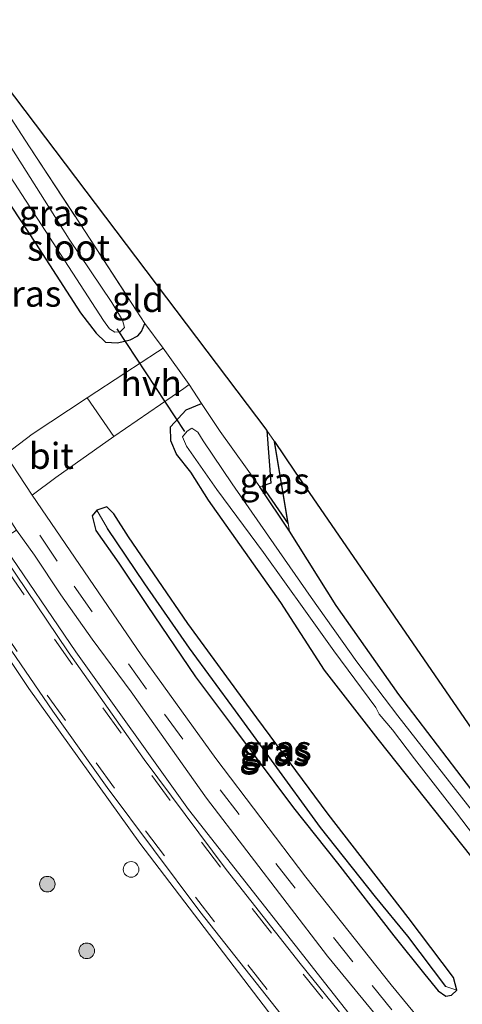
# Model space of a CAD drawing. Units: metres. Extents: x 29997 to 40002, y 370515 to 375003.
# Drawn here: x 36436 to 36479, y 371681 to 371776 of the extents above; entities that cross this region are included whole.
import ezdxf
from ezdxf.enums import TextEntityAlignment as Align

# ---------------------------------------------------------------- set-up
doc = ezdxf.new("R2010")
doc.units = ezdxf.units.M
doc.linetypes.add('IE-TERREINAFSCHEIDING', pattern=[10, 8, -2])
doc.linetypes.add('VW-3-9_STREEP', pattern=[12, 3, -9])
doc.layers.get('0').update_dxf_attribs({"lineweight": 25})
for name, color, linetype, lineweight in [('B-ME-GR-BOOM-S-B1', 93, 'Continuous', 18), ('B-ME-IE-GRASLAND-GV-B6', 93, 'Continuous', 18), ('B-ME-IE-GRONDWERKLIJN-GROND_INGERICHT-GV-B6', 253, 'Continuous', 18), ('B-ME-IE-INRICHTINGSELEMENT-S-B1', 253, 'Continuous', 18), ('B-ME-IE-TERREINAFSCHEIDING-DOORGANG-L-B1', 8, 'IE-TERREINAFSCHEIDING-KUNSTMATIG-OPEN', 18), ('B-ME-IE-TERREINAFSCHEIDING-RASTERHEKWERK-L-B1', 8, 'IE-TERREINAFSCHEIDING', 18), ('B-ME-OG-WATER-GV-B6', 153, 'Continuous', 18), ('B-ME-VH-VERH_SOORT-BITUMEN-GV-B6', 8, 'IE-TERREINAFSCHEIDING-NATUURLIJK-HOUTWAL', 18), ('B-ME-VH-VERH_SOORT-HALF_VERHARDING-GV-B6', 8, 'IE-TERREINAFSCHEIDING-NATUURLIJK-HOUTWAL', 18), ('B-ME-VW-MARKERING-39STREEP-015-L-B1', 255, 'VW-3-9_STREEP', 18)]:
    doc.layers.add(name, color=color, linetype=linetype, lineweight=lineweight)
for name, color, linetype in [('B-ME-GW-INSTEEKWATERGANG-L-B1', 10, 'Continuous'), ('B-ME-GW-WATERGANG-GREPPEL-L-B1', 10, 'Continuous'), ('B-ME-KG-KADASTRAAL-OPNAMEDTMGRENS-L-B1', 10, 'Continuous'), ('B-ME-KW-DUIKER-L-B1', 10, 'Continuous')]:
    doc.layers.add(name, color=color, linetype=linetype)
doc.styles.add('NLCS-ISO', font='NLCS-ISO.TTF')
doc.linetypes.add('IE-TERREINAFSCHEIDING-KUNSTMATIG-OPEN', pattern='A,7,-1.5,[67,NLCS.SHX,S=0.75,R=0,X=0,Y=0],-1.5', length=10)
doc.linetypes.add('IE-TERREINAFSCHEIDING-NATUURLIJK-HOUTWAL', pattern='A,7,-1.5,[67,NLCS.SHX,S=0.75,R=45,X=0,Y=0],-1.5,7,-1.5,[70,NLCS.SHX,S=0.75,R=0,X=0,Y=0],-1.5', length=20)

# ---------------------------------------------------------------- blocks, each defined once
blk = doc.blocks.new('boom')
h = blk.add_hatch(color=256)
edge = h.paths.add_edge_path()
edge.add_arc((0, 0), 0.75, 0, 360)
blk.add_circle((0, 0), 0.75)
blk = doc.blocks.new('dtb')
blk.add_circle((0, 0), 0.75)

msp = doc.modelspace()

# ---------------------------------------------------------------- linework, layer by layer
at = {"layer": 'B-ME-GW-INSTEEKWATERGANG-L-B1'}
msp.add_line((36462.393, 371726.597, 1.199), (36459.551, 371730.876, 1.022), dxfattribs=at)
for points in [[(36430.983, 371764.916, 0.925), (36437.964, 371754.324, 0.923), (36442.284, 371747.622, 0.857), (36443.808, 371745.677, 0.89), (36444.707, 371744.792, 0.866), (36445.839, 371744.739, 0.881), (36447.06, 371745.017, 0.947), (36447.825, 371745.413, 0.926), (36448.155, 371745.827, 0.917), (36448.496, 371746.598, 0.932)], [(36544.7735, 371626.3646, 1.2759), (36539.182, 371631.095, 1.37), (36530.836, 371638.805, 1.33), (36525.678, 371644.23, 1.317), (36517.883, 371651.796, 1.287), (36511.846, 371658.159, 1.18), (36505.34, 371665.079, 1.268), (36499.977, 371670.826, 1.234), (36494.057, 371678.187, 1.223), (36488.724, 371684.667, 1.177), (36481.691, 371693.024, 1.162), (36470.936, 371706.601, 1.291), (36465.778, 371713.228, 1.195), (36461.558, 371719.738, 1.294), (36454.59, 371729.604, 1.235), (36452.92, 371732.273, 1.304), (36451.513, 371734.032, 1.169), (36450.986, 371735.293, 1.039), (36450.956, 371736.642, 1.154), (36452.451, 371738.284, 1.112), (36453.937, 371738.908, 1.407)], [(36443.851, 371728.646, 1.088), (36443.41, 371728.083, 1.118), (36443.776, 371726.686, 1.139), (36445.97, 371723.515, 1.169), (36448.704, 371719.453, 1.169), (36453.37, 371712.593, 1.181), (36457.018, 371707.716, 1.16), (36462.78, 371700.005, 1.184), (36467.018, 371694.666, 1.16), (36472.435, 371687.667, 1.217), (36475.419, 371683.964, 1.214), (36476.678, 371682.372, 1.238), (36477.436, 371681.871, 1.268), (36477.978, 371681.972, 1.253), (36478.477, 371682.445, 1.208)], [(36446.903, 371726.07, 1.094), (36445.498, 371728.267, 1.091), (36444.817, 371728.952, 1.13), (36443.851, 371728.646, 1.088)], [(36547.6239, 371630.1653, 1.2254), (36545.343, 371632.112, 1.154), (36543.525, 371633.948, 1.289), (36526.86, 371649.48, 1.16), (36516.03, 371660.07, 0.97), (36502.61, 371674.54, 0.84), (36496.61, 371681.45, 0.86), (36490.5, 371688.62, 0.78), (36484.35, 371696.02, 0.85), (36480.34, 371701.14, 0.88), (36472.92, 371710.91, 0.9), (36466.9, 371719.46, 0.96), (36462.393, 371726.597, 1.199)], [(36478.477, 371682.445, 1.208), (36478.153, 371683.648, 1.175), (36473.796, 371689.446, 1.172), (36466.13, 371699.382, 1.196), (36459.24, 371708.659, 1.223), (36452.632, 371717.73, 1.139), (36446.903, 371726.07, 1.094)]]:
    msp.add_polyline3d(points, dxfattribs=at)
at = {"layer": 'B-ME-GW-WATERGANG-GREPPEL-L-B1'}
msp.add_polyline3d([(36477.43, 371682.784, 0.77), (36473.779, 371687.65, 0.71), (36470.671, 371691.434, 0.692), (36465.363, 371698.089, 0.719), (36460.649, 371704.586, 0.713), (36457.193, 371709.312, 0.668), (36452.784, 371715.353, 0.644), (36448.472, 371721.55, 0.641), (36444.887, 371726.862, 0.698)], dxfattribs=at)
at = {"layer": 'B-ME-IE-GRASLAND-GV-B6'}
for points in [[(36433.423, 371769.7, 0.889), (36437.386, 371763.589, 0.923), (36442.314, 371756.07, 0.992), (36446.827, 371749.157, 0.962), (36448.496, 371746.598, 0.932), (36448.155, 371745.827, 0.917), (36447.825, 371745.413, 0.926), (36447.06, 371745.017, 0.947), (36445.839, 371744.739, 0.881), (36444.707, 371744.792, 0.866), (36443.808, 371745.677, 0.89), (36442.284, 371747.622, 0.857), (36437.964, 371754.324, 0.923), (36430.983, 371764.916, 0.925)], [(36431.775, 371766.468, -0.001), (36444.51, 371746.895, 0.014), (36445.07, 371746.064, 0.014), (36445.604, 371745.765, 0.014), (36446.105, 371745.782, 0.014), (36446.533, 371746.217, 0.014), (36446.328, 371746.926, 0.014), (36445.297, 371748.609, 0.014), (36441.195, 371754.696, 0.014), (36436.08, 371762.811, 0.014)], [(36430.983, 371764.916, 0.925), (36437.964, 371754.324, 0.923), (36442.284, 371747.622, 0.857), (36443.808, 371745.677, 0.89), (36444.707, 371744.792, 0.866), (36445.839, 371744.739, 0.881), (36447.06, 371745.017, 0.947), (36447.825, 371745.413, 0.926), (36448.155, 371745.827, 0.917), (36448.496, 371746.598, 0.932), (36450.2456, 371744.2101, 1.3976), (36449.7156, 371743.8563, 1.1024), (36446.57, 371741.8, 1.11), (36442.9517, 371739.4435, 1.1695), (36437.6588, 371735.9325, 1.1998), (36435.0924, 371733.9998, 1.2506)], [(36485.9009, 371666.6255, 1.3997), (36477.0735, 371676.9895, 1.3703), (36472.1897, 371682.9424, 1.3498), (36463.9654, 371693.3036, 1.3201), (36455.3025, 371704.7461, 1.2804), (36448.1188, 371714.7167, 1.25), (36437.6456, 371730.0679, 1.2512), (36439.9148, 371731.7763, 1.2286), (36445.51, 371735.71, 1.18), (36452.232, 371740.35, 1.1031), (36452.7518, 371740.7253, 1.4157), (36453.937, 371738.908, 1.407)], [(36418.3711, 371740.191, 1.5255), (36423.413, 371732.255, 1.536), (36437.321, 371711.471, 1.623), (36448.005, 371696.605, 1.639), (36460.377, 371680.346, 1.678), (36478.048, 371659.237, 1.696), (36489.139, 371646.961, 1.696), (36502.823, 371632.574, 1.762), (36516.288, 371619.282, 1.853), (36530.0071, 371606.6762, 1.9631), (36516.987, 371589.316, 1.8876)], [(36453.937, 371738.908, 1.407), (36452.451, 371738.284, 1.112), (36450.956, 371736.642, 1.154), (36450.986, 371735.293, 1.039), (36451.513, 371734.032, 1.169), (36452.92, 371732.273, 1.304), (36454.59, 371729.604, 1.235), (36461.558, 371719.738, 1.294), (36465.778, 371713.228, 1.195), (36470.936, 371706.601, 1.291), (36481.691, 371693.024, 1.162)], [(36481.691, 371693.024, 1.162), (36470.936, 371706.601, 1.291), (36465.778, 371713.228, 1.195), (36461.558, 371719.738, 1.294), (36454.59, 371729.604, 1.235), (36452.92, 371732.273, 1.304), (36451.513, 371734.032, 1.169), (36450.986, 371735.293, 1.039), (36450.956, 371736.642, 1.154), (36452.451, 371738.284, 1.112), (36453.937, 371738.908, 1.407), (36455.74, 371736.19, 1.35), (36459.551, 371730.876, 1.022), (36462.393, 371726.597, 1.199)], [(36480.667, 371698.814, 0.02), (36472.822, 371708.853, -0.087), (36468.858, 371714.034, -0.087), (36464.472, 371720.233, -0.087), (36460.382, 371726.139, -0.087), (36456.883, 371731.163, -0.087), (36454.106, 371735.301, -0.087), (36453.59, 371736.124, -0.087), (36453.001, 371736.52, -0.087), (36452.549, 371736.239, -0.087), (36452.112, 371735.68, -0.087), (36452.49, 371734.798, -0.087), (36455.418, 371730.628, -0.087), (36459.881, 371724.563, -0.087), (36463.94, 371718.899, -0.087), (36466.654, 371715.102, -0.087), (36470.686, 371709.657, -0.087), (36471.029, 371708.991, -0.087), (36472.299, 371707.479, 0.011), (36474.412, 371704.696, -0.006), (36478.449, 371699.518, 0.02), (36481.714, 371695.209, 0.011)], [(36460.216, 371736.311, 1.078), (36460.94, 371735.246, 1.136), (36462.393, 371726.597, 1.199), (36459.551, 371730.876, 1.022), (36460.586, 371731.225, 1.091), (36460.216, 371736.311, 1.078)], [(36478.477, 371682.445, 1.208), (36478.153, 371683.648, 1.175), (36473.796, 371689.446, 1.172), (36466.13, 371699.382, 1.196), (36459.24, 371708.659, 1.223), (36452.632, 371717.73, 1.139), (36446.903, 371726.07, 1.094), (36445.498, 371728.267, 1.091), (36444.817, 371728.952, 1.13), (36443.851, 371728.646, 1.088), (36443.41, 371728.083, 1.118), (36443.776, 371726.686, 1.139), (36445.97, 371723.515, 1.169), (36448.704, 371719.453, 1.169), (36453.37, 371712.593, 1.181), (36457.018, 371707.716, 1.16), (36462.78, 371700.005, 1.184), (36467.018, 371694.666, 1.16), (36472.435, 371687.667, 1.217), (36475.419, 371683.964, 1.214), (36476.678, 371682.372, 1.238), (36477.436, 371681.871, 1.268), (36477.978, 371681.972, 1.253), (36478.477, 371682.445, 1.208)], [(36478.477, 371682.445, 1.208), (36477.978, 371681.972, 1.253), (36477.436, 371681.871, 1.268), (36476.678, 371682.372, 1.238), (36475.419, 371683.964, 1.214), (36472.435, 371687.667, 1.217), (36467.018, 371694.666, 1.16), (36462.78, 371700.005, 1.184), (36457.018, 371707.716, 1.16), (36453.37, 371712.593, 1.181), (36448.704, 371719.453, 1.169), (36445.97, 371723.515, 1.169), (36443.776, 371726.686, 1.139), (36443.41, 371728.083, 1.118), (36443.851, 371728.646, 1.088), (36444.887, 371726.862, 0.698), (36448.472, 371721.55, 0.641), (36452.784, 371715.353, 0.644), (36457.193, 371709.312, 0.668), (36460.649, 371704.586, 0.713), (36465.363, 371698.089, 0.719), (36470.671, 371691.434, 0.692), (36473.779, 371687.65, 0.71), (36477.43, 371682.784, 0.77), (36478.477, 371682.445, 1.208)], [(36478.477, 371682.445, 1.208), (36477.43, 371682.784, 0.77), (36473.779, 371687.65, 0.71), (36470.671, 371691.434, 0.692), (36465.363, 371698.089, 0.719), (36460.649, 371704.586, 0.713), (36457.193, 371709.312, 0.668), (36452.784, 371715.353, 0.644), (36448.472, 371721.55, 0.641), (36444.887, 371726.862, 0.698), (36443.851, 371728.646, 1.088), (36444.817, 371728.952, 1.13), (36445.498, 371728.267, 1.091), (36446.903, 371726.07, 1.094), (36452.632, 371717.73, 1.139), (36459.24, 371708.659, 1.223), (36466.13, 371699.382, 1.196), (36473.796, 371689.446, 1.172), (36478.153, 371683.648, 1.175), (36478.477, 371682.445, 1.208)], [(36434.5591, 371725.7168, 1.4544), (36436.15, 371726.72, 1.34), (36437.8746, 371724.3114, 1.3301), (36440.4133, 371720.4972, 1.33), (36443.42, 371716.23, 1.35), (36447.17, 371711.15, 1.36), (36454.41, 371700.91, 1.38), (36466.06, 371685.72, 1.43), (36474.33, 371675.64, 1.45), (36482.99, 371665.35, 1.49)], [(36462.393, 371726.597, 1.199), (36466.9, 371719.46, 0.96), (36472.92, 371710.91, 0.9), (36480.34, 371701.14, 0.88)], [(36482.483, 371662.705, 1.527), (36473.206, 371673.707, 1.532), (36452.688, 371699.834, 1.533), (36441.845, 371714.988, 1.482), (36434.5591, 371725.7168, 1.4544)]]:
    msp.add_polyline3d(points, dxfattribs=at)
at = {"layer": 'B-ME-IE-GRONDWERKLIJN-GROND_INGERICHT-GV-B6'}
for points in [[(36434.0332, 371770.8964, 1.1942), (36460.216, 371736.311, 1.078), (36460.586, 371731.225, 1.091), (36459.551, 371730.876, 1.022), (36455.74, 371736.19, 1.35), (36453.937, 371738.908, 1.407), (36452.7518, 371740.7253, 1.4157), (36450.2456, 371744.2101, 1.3976), (36448.496, 371746.598, 0.932), (36446.827, 371749.157, 0.962), (36442.314, 371756.07, 0.992), (36437.386, 371763.589, 0.923), (36433.423, 371769.7, 0.889), (36434.0332, 371770.8964, 1.1942)], [(36460.94, 371735.246, 1.136), (36462.884, 371732.388, 1.001), (36482.037, 371704.495, 0.95), (36504.364, 371676.554, 1.037), (36527.1508, 371654.9021, 1.203), (36549.9376, 371633.2502, 1.3691), (36547.6239, 371630.1653, 1.2254), (36545.343, 371632.112, 1.154), (36543.525, 371633.948, 1.289), (36526.86, 371649.48, 1.16), (36516.03, 371660.07, 0.97), (36502.61, 371674.54, 0.84), (36496.61, 371681.45, 0.86), (36490.5, 371688.62, 0.78), (36484.35, 371696.02, 0.85), (36480.34, 371701.14, 0.88), (36472.92, 371710.91, 0.9), (36466.9, 371719.46, 0.96), (36462.393, 371726.597, 1.199), (36460.94, 371735.246, 1.136)]]:
    msp.add_polyline3d(points, dxfattribs=at)
at = {"layer": 'B-ME-IE-TERREINAFSCHEIDING-DOORGANG-L-B1'}
msp.add_line((36452.7518, 371740.7253, 1.4157), (36450.2456, 371744.2101, 1.3976), dxfattribs=at)
at = {"layer": 'B-ME-IE-TERREINAFSCHEIDING-RASTERHEKWERK-L-B1'}
for p, q in [((36450.2456, 371744.2101, 1.3976), (36448.496, 371746.598, 0.932)), ((36453.937, 371738.908, 1.407), (36452.7518, 371740.7253, 1.4157))]:
    msp.add_line(p, q, dxfattribs=at)
for points in [[(36433.423, 371769.7, 0.889), (36437.386, 371763.589, 0.923), (36442.314, 371756.07, 0.992), (36446.827, 371749.157, 0.962), (36448.496, 371746.598, 0.932)], [(36459.551, 371730.876, 1.022), (36455.74, 371736.19, 1.35), (36453.937, 371738.908, 1.407)]]:
    msp.add_polyline3d(points, dxfattribs=at)
at = {"layer": 'B-ME-KG-KADASTRAAL-OPNAMEDTMGRENS-L-B1'}
msp.add_polyline3d([(36387.7567, 371825.7726, 0.6593), (36390.0831, 371821.8362, 0.707), (36391.3218, 371819.6383, 0.658), (36394.6361, 371815.5719, 0.761), (36398.8234, 371810.6875, 0.724), (36402.7511, 371806.5196, 0.633), (36410.2224, 371799.1362, 0.634), (36415.0804, 371794.6855, 0.636), (36417.9895, 371791.9373, 0.994), (36422.3076, 371787.5815, 0.999), (36428.5881, 371779.3582, 1.122), (36434.0332, 371770.8964, 1.1942), (36460.216, 371736.311, 1.078), (36460.586, 371731.225, 1.091), (36459.7832, 371730.9543, 1.0375), (36462.2706, 371727.3254, 1.1937), (36460.94, 371735.246, 1.136), (36462.884, 371732.388, 1.001), (36482.037, 371704.495, 0.95)], dxfattribs=at)
at = {"layer": 'B-ME-KW-DUIKER-L-B1'}
msp.add_line((36452.337, 371736.185, 0.128), (36445.831, 371746.081, 0.128), dxfattribs=at)
at = {"layer": 'B-ME-OG-WATER-GV-B6'}
for points in [[(36432.649, 371768.182, 0.013), (36436.08, 371762.811, 0.014), (36441.195, 371754.696, 0.014), (36445.297, 371748.609, 0.014), (36446.328, 371746.926, 0.014), (36446.533, 371746.217, 0.014), (36446.105, 371745.782, 0.014), (36445.604, 371745.765, 0.014), (36445.07, 371746.064, 0.014), (36444.51, 371746.895, 0.014), (36431.775, 371766.468, -0.001), (36432.649, 371768.182, 0.013)], [(36481.714, 371695.209, 0.011), (36478.449, 371699.518, 0.02), (36474.412, 371704.696, -0.006), (36472.299, 371707.479, 0.011), (36471.029, 371708.991, -0.087), (36470.686, 371709.657, -0.087), (36466.654, 371715.102, -0.087), (36463.94, 371718.899, -0.087), (36459.881, 371724.563, -0.087), (36455.418, 371730.628, -0.087), (36452.49, 371734.798, -0.087), (36452.112, 371735.68, -0.087), (36452.549, 371736.239, -0.087), (36453.001, 371736.52, -0.087), (36453.59, 371736.124, -0.087), (36454.106, 371735.301, -0.087), (36456.883, 371731.163, -0.087), (36460.382, 371726.139, -0.087), (36464.472, 371720.233, -0.087), (36468.858, 371714.034, -0.087), (36472.822, 371708.853, -0.087), (36480.667, 371698.814, 0.02)]]:
    msp.add_polyline3d(points, dxfattribs=at)
at = {"layer": 'B-ME-VH-VERH_SOORT-BITUMEN-GV-B6'}
for points in [[(36482.99, 371665.35, 1.49), (36474.33, 371675.64, 1.45), (36466.06, 371685.72, 1.43), (36454.41, 371700.91, 1.38), (36447.17, 371711.15, 1.36), (36443.42, 371716.23, 1.35), (36440.4133, 371720.4972, 1.33), (36437.8746, 371724.3114, 1.3301), (36436.15, 371726.72, 1.34), (36430.29, 371735.81, 1.34), (36422.3162, 371747.9252, 1.3755), (36423.9144, 371751.0586, 1.283), (36430.5138, 371740.7793, 1.2398), (36435.0924, 371733.9998, 1.2506), (36437.6456, 371730.0679, 1.2512), (36448.1188, 371714.7167, 1.25), (36455.3025, 371704.7461, 1.2804), (36463.9654, 371693.3036, 1.3201), (36472.1897, 371682.9424, 1.3498), (36477.0735, 371676.9895, 1.3703), (36485.9009, 371666.6255, 1.3997)], [(36481.1899, 371656.8335, 1.7352), (36475.4829, 371663.7107, 1.7205), (36475.2122, 371663.7198, 1.733), (36463.5159, 371677.6595, 1.69), (36453.7878, 371690.0041, 1.6785), (36444.87, 371701.95, 1.66), (36439.6213, 371709.3009, 1.6248), (36427.307, 371727.3105, 1.5793), (36423.1927, 371733.5639, 1.579), (36418.6619, 371740.7611, 1.5659), (36421.0006, 371745.346, 1.5373), (36428.07, 371734.35, 1.48)], [(36437.6456, 371730.0679, 1.2512), (36435.0924, 371733.9998, 1.2506), (36437.6588, 371735.9325, 1.1998), (36442.9517, 371739.4435, 1.1695), (36445.51, 371735.71, 1.18), (36439.9148, 371731.7763, 1.2286), (36437.6456, 371730.0679, 1.2512)], [(36428.07, 371734.35, 1.48), (36434.0695, 371725.408, 1.4895), (36441.11, 371714.99, 1.5), (36448.43, 371704.65, 1.57), (36456.31, 371694.05, 1.57), (36463.4242, 371685.0119, 1.5903), (36473.31, 371672.8, 1.6), (36478.19, 371666.96, 1.59), (36491.9991, 371651.3491, 1.6197)]]:
    msp.add_polyline3d(points, dxfattribs=at)
at = {"layer": 'B-ME-VH-VERH_SOORT-HALF_VERHARDING-GV-B6'}
for points in [[(36452.7518, 371740.7253, 1.4157), (36452.232, 371740.35, 1.1031), (36445.51, 371735.71, 1.18), (36442.9517, 371739.4435, 1.1695), (36446.57, 371741.8, 1.11), (36449.7156, 371743.8563, 1.1024), (36450.2456, 371744.2101, 1.3976), (36452.7518, 371740.7253, 1.4157)], [(36489.139, 371646.961, 1.696), (36478.048, 371659.237, 1.696), (36460.377, 371680.346, 1.678), (36448.005, 371696.605, 1.639), (36437.321, 371711.471, 1.623), (36423.413, 371732.255, 1.536), (36418.3711, 371740.191, 1.5255), (36418.6619, 371740.7611, 1.5659)], [(36418.6619, 371740.7611, 1.5659), (36423.1927, 371733.5639, 1.579), (36427.307, 371727.3105, 1.5793), (36439.6213, 371709.3009, 1.6248), (36444.87, 371701.95, 1.66), (36453.7878, 371690.0041, 1.6785), (36463.5159, 371677.6595, 1.69), (36475.2122, 371663.7198, 1.733), (36475.4829, 371663.7107, 1.7205), (36481.1899, 371656.8335, 1.7352)], [(36434.5591, 371725.7168, 1.4544), (36441.845, 371714.988, 1.482), (36452.688, 371699.834, 1.533), (36473.206, 371673.707, 1.532), (36482.483, 371662.705, 1.527), (36493.126, 371651.108, 1.578), (36507.071, 371636.528, 1.599), (36520.337, 371623.278, 1.71), (36533.4147, 371611.2196, 1.8216), (36533.0932, 371610.791, 1.8476), (36522.6696, 371620.4038, 1.7495), (36515.35, 371627.41, 1.7), (36502.02, 371640.7, 1.63), (36491.9991, 371651.3491, 1.6197), (36478.19, 371666.96, 1.59), (36473.31, 371672.8, 1.6), (36463.4242, 371685.0119, 1.5903), (36456.31, 371694.05, 1.57), (36448.43, 371704.65, 1.57), (36441.11, 371714.99, 1.5), (36434.0695, 371725.408, 1.4895), (36434.5591, 371725.7168, 1.4544)]]:
    msp.add_polyline3d(points, dxfattribs=at)
at = {"layer": 'B-ME-VW-MARKERING-39STREEP-015-L-B1'}
for points in [[(36423.1215, 371749.504, 1.3276), (36425.24, 371746.19, 1.31), (36430.15, 371738.59, 1.28), (36433.38, 371733.68, 1.3), (36438.39, 371726.21, 1.28), (36441.69, 371721.31, 1.29), (36446.91, 371713.86, 1.3), (36450.36, 371709.01, 1.31), (36455.74, 371701.73, 1.33), (36461.09, 371694.64, 1.35), (36466.62, 371687.52, 1.37), (36470.34, 371682.89, 1.38), (36476.03, 371675.9, 1.41), (36479.87, 371671.34, 1.43), (36485.76, 371664.53, 1.45), (36491.7, 371657.83, 1.47), (36497.75, 371651.19, 1.48), (36501.81, 371646.86, 1.5), (36508.06, 371640.38, 1.52), (36512.26, 371636.17, 1.54), (36518.63, 371629.83, 1.57), (36527.34, 371621.59, 1.61), (36533.89, 371615.51, 1.67), (36535.5325, 371614.0434, 1.6799)], [(36420.7699, 371744.8938, 1.5485), (36421.96, 371743.01, 1.54), (36426.34, 371736.22, 1.48), (36430.77, 371729.52, 1.5), (36435.19, 371722.96, 1.5), (36439.8, 371716.21, 1.5), (36444.45, 371709.6, 1.54), (36449.14, 371703.1, 1.58), (36453.93, 371696.67, 1.59), (36458.81, 371690.29, 1.59), (36463.72, 371683.97, 1.58), (36468.69, 371677.77, 1.59), (36473.79, 371671.61, 1.61), (36479.01, 371665.47, 1.59), (36484.34, 371659.4, 1.6), (36489.66, 371653.51, 1.61), (36495.13, 371647.52, 1.64), (36500.55, 371641.76, 1.64), (36506.23, 371635.9, 1.67), (36511.92, 371630.19, 1.7), (36517.62, 371624.62, 1.73), (36523.48, 371619.07, 1.77), (36532.8586, 371610.4781, 1.8577)], [(36418.8453, 371741.1205, 1.5647), (36421.15, 371737.53, 1.57), (36425.48, 371730.81, 1.58), (36429.97, 371724.22, 1.6), (36434.49, 371717.5, 1.59), (36439.1, 371710.84, 1.61), (36443.79, 371704.32, 1.64), (36448.56, 371697.76, 1.66), (36453.36, 371691.4, 1.67), (36458.38, 371684.87, 1.68), (36463.3, 371678.65, 1.68), (36468.31, 371672.49, 1.71), (36473.5, 371666.33, 1.72), (36478.81, 371660.19, 1.71), (36484.09, 371654.22, 1.71), (36489.46, 371648.3, 1.73), (36494.95, 371642.37, 1.74), (36500.52, 371636.5, 1.75), (36506.14, 371630.8, 1.79), (36511.81, 371625.11, 1.82), (36517.59, 371619.58, 1.85), (36523.55, 371613.97, 1.89), (36530.643, 371607.524, 1.9613)]]:
    msp.add_polyline3d(points, dxfattribs=at)

# ---------------------------------------------------------------- block references
at = {"layer": 'B-ME-GR-BOOM-S-B1', "rotation": 90}
for p in [(36439.1059, 371692.6454, 1.655), (36442.8918, 371686.2297, 1.8037)]:
    msp.add_blockref('boom', p, dxfattribs=at)
at = {"layer": 'B-ME-IE-INRICHTINGSELEMENT-S-B1', "rotation": 90}
msp.add_blockref('dtb', (36447.1624, 371694.0598, 1.7548), dxfattribs=at)

# ---------------------------------------------------------------- texts
at = {"layer": 'B-ME-IE-GRASLAND-GV-B6', "ltscale": 0.2, "style": 'NLCS-ISO'}
for p in [(36439.7395, 371757.2195), (36437.08, 371749.4579), (36460.972, 371731.454), (36460.9435, 371705.4115), (36460.9435, 371705.2585), (36461.164, 371705.6985)]:
    msp.add_text('gras', height=2.5, dxfattribs=at).set_placement(p, align=Align.MIDDLE_CENTER)
at = {"layer": 'B-ME-IE-GRONDWERKLIJN-GROND_INGERICHT-GV-B6', "ltscale": 0.2, "style": 'NLCS-ISO'}
msp.add_text('gld', height=2.5, dxfattribs=at).set_placement((36447.8243, 371748.9537), align=Align.MIDDLE_CENTER)
at = {"layer": 'B-ME-OG-WATER-GV-B6', "ltscale": 0.2, "style": 'NLCS-ISO'}
msp.add_text('sloot', height=2.5, dxfattribs=at).set_placement((36441.1496, 371753.8831), align=Align.MIDDLE_CENTER)
at = {"layer": 'B-ME-VH-VERH_SOORT-BITUMEN-GV-B6', "ltscale": 0.2, "style": 'NLCS-ISO'}
msp.add_text('bit', height=2.5, dxfattribs=at).set_placement((36439.4884, 371733.8568), align=Align.MIDDLE_CENTER)
at = {"layer": 'B-ME-VH-VERH_SOORT-HALF_VERHARDING-GV-B6', "ltscale": 0.2, "style": 'NLCS-ISO'}
msp.add_text('hvh', height=2.5, dxfattribs=at).set_placement((36449.0911, 371740.8526), align=Align.MIDDLE_CENTER)

doc.saveas('drawing.dxf')
